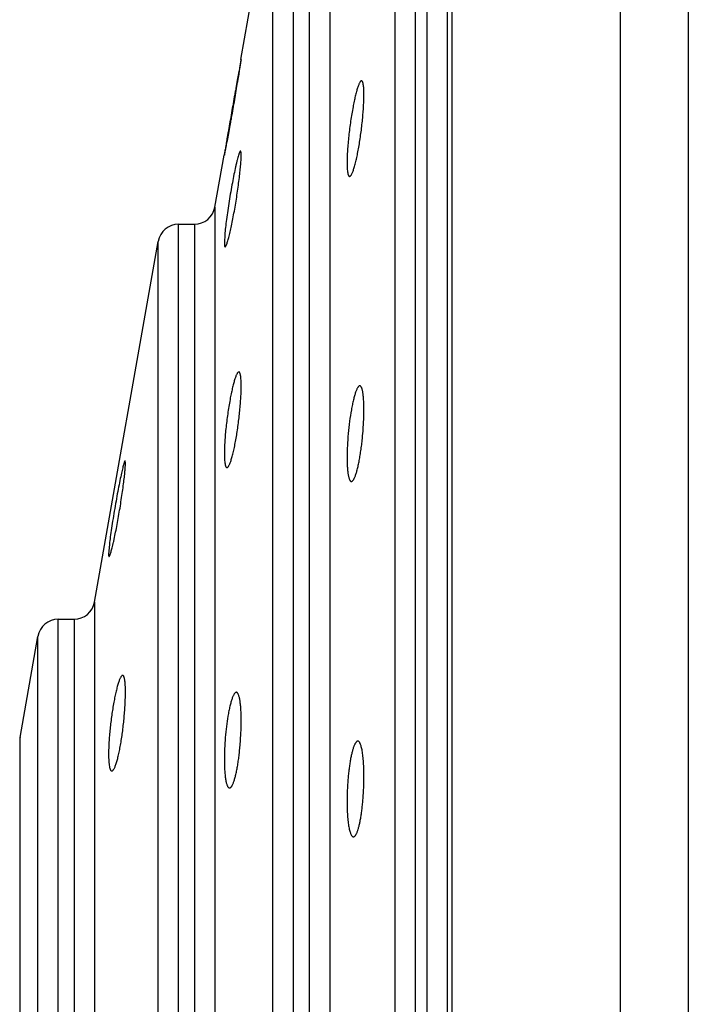
# Model space of a CAD drawing. Units: inches. Extents: x 0 to 11, y 0 to 8.5.
# Drawn here: x 4.1 to 4.5, y 7.2 to 7.7 of the extents above; entities that cross this region are included whole.
import ezdxf

# ---------------------------------------------------------------- set-up
doc = ezdxf.new("R2010")
doc.units = ezdxf.units.IN
doc.header["$LTSCALE"] = 0.605
doc.header["$MEASUREMENT"] = 0
doc.layers.get('0').update_dxf_attribs({"linetype": 'CONTINUOUS'})
doc.layers.add('ALL_ASSEMBLY_MEMBERS', color=7, linetype='CONTINUOUS')

msp = doc.modelspace()

# ---------------------------------------------------------------- linework, layer by layer
at = {"color": 7, "linetype": 'CONTINUOUS'}
for p, q in [((4.34968, 6.20974), (4.34968, 8.03274)), ((4.33432, 6.29624), (4.33432, 7.94624)), ((4.33968, 7.94624), (4.33968, 6.29624)), ((4.32447, 6.3045), (4.32447, 7.93797)), ((4.293, 7.7595), (4.293, 6.48297)), ((4.27556, 6.49124), (4.27556, 7.75124)), ((4.28315, 7.75124), (4.28315, 6.49124)), ((4.25028, 7.65544), (4.26571, 7.74297)), ((4.26571, 6.4995), (4.26571, 7.74297)), ((4.25042, 7.65542), (4.25041, 7.65545)), ((4.23777, 7.5845), (4.24217, 7.60948)), ((4.24231, 7.60949), (4.24232, 7.60945)), ((4.23777, 7.5845), (4.23777, 6.65797)), ((4.22033, 6.66624), (4.22033, 7.57624)), ((4.22033, 7.57624), (4.22792, 7.57624)), ((4.22792, 7.57624), (4.22792, 6.66624)), ((4.1799, 7.3945), (4.21049, 7.56797)), ((4.21049, 6.6745), (4.21049, 7.56797)), ((4.24251, 7.57127), (4.24231, 7.56737)), ((4.19475, 7.46124), (4.19457, 7.46237)), ((4.18701, 7.42222), (4.18664, 7.41749)), ((4.1799, 7.3945), (4.1799, 6.84797)), ((4.16246, 6.85624), (4.16246, 7.38624)), ((4.16246, 7.38624), (4.17005, 7.38624)), ((4.17005, 7.38624), (4.17005, 6.85624)), ((4.14404, 7.32936), (4.15261, 7.37797)), ((4.15261, 6.8645), (4.15261, 7.37797)), ((4.14389, 7.32718), (4.14389, 6.91485)), ((4.14404, 6.91311), (4.14404, 7.32936))]:
    msp.add_line(p, q, dxfattribs=at)
for centre, start, end in [((4.22792, 7.58624), 270, 350), ((4.22033, 7.56624), 90, 170), ((4.17005, 7.39624), 270, 350), ((4.16246, 7.37624), 90, 170), ((4.15389, 7.32763), 170, 180)]:
    msp.add_arc(centre, 0.01, start, end, dxfattribs=at)
for points, knots in [([(4.25041, 7.65545), (4.25041, 7.65545), (4.25041, 7.65545), (4.2504, 7.65544), (4.2504, 7.65542), (4.25039, 7.65539), (4.25037, 7.65534), (4.25036, 7.65528), (4.25034, 7.6552), (4.25032, 7.65512), (4.25029, 7.65497), (4.25024, 7.65476), (4.25018, 7.65447), (4.25012, 7.65412), (4.25004, 7.65372), (4.24995, 7.65328), (4.24986, 7.65278), (4.24976, 7.65224), (4.24961, 7.65142), (4.2494, 7.6503), (4.24914, 7.64883), (4.24885, 7.64721), (4.24853, 7.64545), (4.2482, 7.64358), (4.24785, 7.64161), (4.24748, 7.63955), (4.24698, 7.63671), (4.24634, 7.63308), (4.24558, 7.62875), (4.24484, 7.62454), (4.24425, 7.62119), (4.24382, 7.61869), (4.24352, 7.61699), (4.24325, 7.61543), (4.24301, 7.61403), (4.24281, 7.6128), (4.24263, 7.61175), (4.24251, 7.61099), (4.24244, 7.61049), (4.24239, 7.61018), (4.24236, 7.60994), (4.24233, 7.60974), (4.24231, 7.6096), (4.24231, 7.60952), (4.24231, 7.60949)], [0, 0, 0, 0, 0.000074, 0.000209, 0.000688, 0.001455, 0.002513, 0.003862, 0.0055, 0.007428, 0.009645, 0.014943, 0.021388, 0.028959, 0.037634, 0.047385, 0.058188, 0.070017, 0.082848, 0.111383, 0.143492, 0.17886, 0.217163, 0.258033, 0.301081, 0.345922, 0.392149, 0.48708, 0.582503, 0.675023, 0.761324, 0.801133, 0.838214, 0.872217, 0.902795, 0.929643, 0.952512, 0.971153, 0.978819, 0.985359, 0.99076, 0.995009, 0.998093, 1, 1, 1, 1]), ([(4.24231, 7.60945), (4.24232, 7.60945), (4.24232, 7.60946), (4.24232, 7.60947), (4.24233, 7.60949), (4.24235, 7.60952), (4.24236, 7.60957), (4.24238, 7.60963), (4.2424, 7.6097), (4.24242, 7.60979), (4.24245, 7.60993), (4.2425, 7.61015), (4.24256, 7.61044), (4.24264, 7.61079), (4.24272, 7.61118), (4.24281, 7.61163), (4.24292, 7.61213), (4.24302, 7.61267), (4.24319, 7.61348), (4.24341, 7.6146), (4.24369, 7.61607), (4.244, 7.61769), (4.24433, 7.61944), (4.24467, 7.62131), (4.24504, 7.62328), (4.24541, 7.62533), (4.24592, 7.62818), (4.24657, 7.63181), (4.24732, 7.63614), (4.24804, 7.64035), (4.2486, 7.6437), (4.24902, 7.64621), (4.2493, 7.64791), (4.24955, 7.64947), (4.24977, 7.65088), (4.24996, 7.65211), (4.25012, 7.65316), (4.25023, 7.65391), (4.2503, 7.65442), (4.25034, 7.65472), (4.25038, 7.65497), (4.2504, 7.65517), (4.25041, 7.65531), (4.25042, 7.65539), (4.25042, 7.65542)], [0, 0, 0, 0, 0.000079, 0.000218, 0.000704, 0.001478, 0.002544, 0.003899, 0.005546, 0.007483, 0.009708, 0.015026, 0.021491, 0.029084, 0.03778, 0.047553, 0.058377, 0.070226, 0.083076, 0.111643, 0.143774, 0.179155, 0.217462, 0.258326, 0.301364, 0.346192, 0.392404, 0.487315, 0.582733, 0.675256, 0.761551, 0.80135, 0.838413, 0.872391, 0.902937, 0.929751, 0.952586, 0.971196, 0.978848, 0.985378, 0.99077, 0.995013, 0.998093, 1, 1, 1, 1]), ([(4.30828, 7.64522), (4.30813, 7.64522), (4.30793, 7.64508), (4.30775, 7.64488), (4.30759, 7.64466), (4.30739, 7.64433), (4.30715, 7.64384), (4.3069, 7.64325), (4.30664, 7.64257), (4.30627, 7.64148), (4.3058, 7.63988), (4.30525, 7.63773), (4.3047, 7.63529), (4.30436, 7.63356), (4.30419, 7.63266)], [0, 0, 0, 0, 0.0348, 0.047114, 0.061111, 0.094335, 0.134679, 0.182148, 0.236661, 0.298057, 0.440392, 0.606791, 0.794447, 1, 1, 1, 1]), ([(4.30944, 7.63849), (4.30944, 7.63899), (4.30943, 7.63995), (4.30937, 7.64129), (4.30928, 7.64245), (4.30917, 7.6433), (4.30907, 7.64387), (4.30898, 7.64422), (4.30889, 7.64452), (4.30878, 7.64477), (4.30867, 7.64497), (4.30856, 7.64511), (4.30842, 7.6452), (4.30833, 7.64522), (4.30828, 7.64522)], [0, 0, 0, 0, 0.214842, 0.406048, 0.571573, 0.709639, 0.768168, 0.8197, 0.864309, 0.902159, 0.933592, 0.959312, 0.980683, 1, 1, 1, 1]), ([(4.30255, 7.59922), (4.30272, 7.59922), (4.30294, 7.59939), (4.30314, 7.59961), (4.30332, 7.59986), (4.30355, 7.60024), (4.30381, 7.60079), (4.30409, 7.60145), (4.30437, 7.60223), (4.30466, 7.60311), (4.30496, 7.60409), (4.30536, 7.60558), (4.30587, 7.60767), (4.30644, 7.61039), (4.30699, 7.61338), (4.30751, 7.61656), (4.30799, 7.61986), (4.30841, 7.62322), (4.30877, 7.62657), (4.30906, 7.62983), (4.30927, 7.63293), (4.3094, 7.6358), (4.30944, 7.63762), (4.30944, 7.63849)], [0, 0, 0, 0, 0.01299, 0.017612, 0.022868, 0.035353, 0.050514, 0.068347, 0.088813, 0.11183, 0.137286, 0.165061, 0.227062, 0.296617, 0.372347, 0.452733, 0.536121, 0.620779, 0.704872, 0.786586, 0.864179, 0.935907, 1, 1, 1, 1]), ([(4.30419, 7.63266), (4.30398, 7.63155), (4.30358, 7.62929), (4.30303, 7.62583), (4.30254, 7.62227), (4.30212, 7.61871), (4.30178, 7.61522), (4.30153, 7.6119), (4.30137, 7.60883), (4.30133, 7.60688), (4.30133, 7.60596)], [0, 0, 0, 0, 0.125041, 0.256393, 0.391018, 0.525663, 0.657042, 0.781991, 0.897374, 1, 1, 1, 1]), ([(4.25008, 7.61135), (4.25005, 7.61135), (4.25, 7.61133), (4.24994, 7.61128), (4.24987, 7.6112), (4.24977, 7.61106), (4.24966, 7.61084), (4.24954, 7.61056), (4.24941, 7.61022), (4.24927, 7.60982), (4.24906, 7.60918), (4.24878, 7.60825), (4.24844, 7.60696), (4.24808, 7.60548), (4.24784, 7.60443), (4.24772, 7.60387)], [0, 0, 0, 0, 0.011795, 0.019563, 0.028895, 0.052698, 0.083743, 0.122192, 0.168017, 0.221123, 0.28139, 0.422851, 0.591082, 0.784157, 1, 1, 1, 1]), ([(4.25042, 7.60934), (4.25042, 7.60949), (4.25042, 7.60978), (4.2504, 7.61019), (4.25038, 7.61054), (4.25034, 7.61082), (4.25029, 7.61105), (4.25025, 7.61119), (4.2502, 7.61128), (4.25016, 7.61132), (4.25012, 7.61135), (4.25009, 7.61135), (4.25008, 7.61135)], [0, 0, 0, 0, 0.220424, 0.413116, 0.577747, 0.71411, 0.822265, 0.902905, 0.93368, 0.959019, 0.980357, 1, 1, 1, 1]), ([(4.24268, 7.56535), (4.24271, 7.56535), (4.24277, 7.56537), (4.24285, 7.56544), (4.24294, 7.56555), (4.24304, 7.5657), (4.24314, 7.56588), (4.24325, 7.56611), (4.24336, 7.56638), (4.24353, 7.56682), (4.24375, 7.56745), (4.24403, 7.56833), (4.24432, 7.56936), (4.24474, 7.57098), (4.24529, 7.5733), (4.24596, 7.5764), (4.24663, 7.57983), (4.2473, 7.5835), (4.24794, 7.58732), (4.24854, 7.59117), (4.24908, 7.59496), (4.24954, 7.59855), (4.24991, 7.60186), (4.25019, 7.60479), (4.25034, 7.60694), (4.25041, 7.6084), (4.25042, 7.60904), (4.25042, 7.60934)], [0, 0, 0, 0, 0.001788, 0.004129, 0.007213, 0.011118, 0.015881, 0.021515, 0.028016, 0.035379, 0.052641, 0.073201, 0.096935, 0.123663, 0.185303, 0.256422, 0.335033, 0.419005, 0.506024, 0.593699, 0.679564, 0.761164, 0.836087, 0.90215, 0.957363, 0.980354, 1, 1, 1, 1]), ([(4.30133, 7.60596), (4.30133, 7.60545), (4.30134, 7.6045), (4.3014, 7.60315), (4.30149, 7.60199), (4.30161, 7.60115), (4.30172, 7.60057), (4.30181, 7.60022), (4.30191, 7.59992), (4.30202, 7.59967), (4.30214, 7.59948), (4.30226, 7.59933), (4.3024, 7.59924), (4.3025, 7.59922), (4.30255, 7.59922)], [0, 0, 0, 0, 0.214084, 0.404623, 0.569602, 0.70729, 0.765716, 0.817218, 0.861884, 0.899901, 0.931638, 0.957835, 0.979875, 1, 1, 1, 1]), ([(4.24772, 7.60387), (4.24745, 7.60267), (4.24691, 7.60011), (4.24613, 7.59609), (4.24535, 7.59178), (4.2446, 7.58732), (4.24392, 7.5829), (4.24333, 7.57868), (4.24286, 7.57483), (4.24261, 7.5724), (4.24251, 7.57127)], [0, 0, 0, 0, 0.111849, 0.237313, 0.371743, 0.510145, 0.647337, 0.778078, 0.897206, 1, 1, 1, 1]), ([(4.24231, 7.56737), (4.24231, 7.56721), (4.24231, 7.56692), (4.24233, 7.56652), (4.24236, 7.56617), (4.2424, 7.56588), (4.24245, 7.56566), (4.2425, 7.56551), (4.24255, 7.56543), (4.24259, 7.56538), (4.24263, 7.56536), (4.24266, 7.56535), (4.24268, 7.56535)], [0, 0, 0, 0, 0.219047, 0.410556, 0.574238, 0.709952, 0.817858, 0.898851, 0.930149, 0.956328, 0.978867, 1, 1, 1, 1]), ([(4.24927, 7.5052), (4.24911, 7.5052), (4.24892, 7.50506), (4.24874, 7.50486), (4.24858, 7.50464), (4.24838, 7.50431), (4.24814, 7.50383), (4.24789, 7.50324), (4.24764, 7.50256), (4.24727, 7.50147), (4.2468, 7.49989), (4.24626, 7.49775), (4.24571, 7.49531), (4.24536, 7.49359), (4.24519, 7.49269)], [0, 0, 0, 0, 0.034704, 0.047, 0.060979, 0.09417, 0.134486, 0.181933, 0.23643, 0.297815, 0.440149, 0.606581, 0.794314, 1, 1, 1, 1]), ([(4.25042, 7.49841), (4.25042, 7.49892), (4.25041, 7.49989), (4.25036, 7.50124), (4.25027, 7.50241), (4.25016, 7.50326), (4.25005, 7.50384), (4.24996, 7.50419), (4.24987, 7.5045), (4.24977, 7.50475), (4.24966, 7.50494), (4.24954, 7.50509), (4.24941, 7.50518), (4.24931, 7.5052), (4.24927, 7.5052)], [0, 0, 0, 0, 0.21492, 0.406229, 0.571859, 0.710012, 0.768573, 0.820126, 0.864738, 0.90257, 0.933954, 0.959591, 0.980839, 1, 1, 1, 1]), ([(4.24355, 7.4592), (4.24373, 7.4592), (4.24395, 7.45936), (4.24415, 7.45959), (4.24433, 7.45983), (4.24456, 7.46021), (4.24483, 7.46076), (4.2451, 7.46142), (4.24539, 7.4622), (4.24568, 7.46307), (4.24597, 7.46405), (4.24638, 7.46555), (4.24688, 7.46762), (4.24745, 7.47034), (4.248, 7.47332), (4.24852, 7.47649), (4.24899, 7.4798), (4.24941, 7.48316), (4.24976, 7.4865), (4.25005, 7.48976), (4.25026, 7.49286), (4.25039, 7.49572), (4.25042, 7.49755), (4.25042, 7.49841)], [0, 0, 0, 0, 0.013086, 0.01772, 0.022986, 0.035478, 0.050635, 0.068455, 0.088901, 0.111891, 0.137315, 0.165055, 0.22698, 0.296456, 0.372113, 0.452439, 0.535784, 0.62042, 0.704517, 0.786266, 0.863927, 0.935762, 1, 1, 1, 1]), ([(4.30746, 7.49849), (4.30738, 7.49849), (4.30721, 7.49844), (4.30696, 7.49828), (4.30672, 7.49803), (4.30647, 7.49768), (4.30621, 7.49724), (4.30596, 7.4967), (4.30569, 7.49608), (4.30532, 7.49508), (4.30487, 7.49362), (4.30436, 7.49164), (4.30385, 7.48938), (4.30355, 7.48779), (4.3034, 7.48695)], [0, 0, 0, 0, 0.018898, 0.041375, 0.069184, 0.103212, 0.143824, 0.191126, 0.245106, 0.305689, 0.446, 0.610126, 0.795744, 1, 1, 1, 1]), ([(4.30944, 7.48699), (4.30944, 7.48782), (4.30942, 7.48942), (4.30932, 7.49167), (4.30916, 7.49365), (4.30897, 7.49511), (4.30878, 7.49611), (4.30863, 7.49672), (4.30847, 7.49725), (4.3083, 7.49769), (4.30811, 7.49803), (4.30791, 7.49829), (4.30773, 7.49843), (4.30757, 7.49848), (4.3075, 7.49849), (4.30746, 7.49849)], [0, 0, 0, 0, 0.208504, 0.397646, 0.563587, 0.703734, 0.763642, 0.816553, 0.862429, 0.901377, 0.933661, 0.959851, 0.981151, 0.990699, 1, 1, 1, 1]), ([(4.24519, 7.49269), (4.24498, 7.49159), (4.24458, 7.48933), (4.24403, 7.48588), (4.24354, 7.48232), (4.24311, 7.47875), (4.24277, 7.47526), (4.24251, 7.47194), (4.24235, 7.46886), (4.24231, 7.46691), (4.24231, 7.46598)], [0, 0, 0, 0, 0.124836, 0.256035, 0.390564, 0.525174, 0.656583, 0.781625, 0.897163, 1, 1, 1, 1]), ([(4.3034, 7.48695), (4.30307, 7.48512), (4.30249, 7.48131), (4.30185, 7.47551), (4.3015, 7.47058), (4.30135, 7.46674), (4.30133, 7.46489), (4.30133, 7.46399)], [0, 0, 0, 0, 0.241577, 0.500202, 0.758972, 0.882919, 1, 1, 1, 1]), ([(4.3034, 7.45249), (4.30349, 7.45249), (4.30366, 7.45253), (4.30391, 7.45269), (4.30416, 7.45294), (4.30441, 7.45328), (4.30467, 7.45372), (4.30493, 7.45424), (4.30519, 7.45486), (4.30556, 7.45584), (4.306, 7.45728), (4.30651, 7.45924), (4.307, 7.46147), (4.30746, 7.46395), (4.30789, 7.46662), (4.30828, 7.46945), (4.30862, 7.47239), (4.30901, 7.47638), (4.30927, 7.48034), (4.30941, 7.48421), (4.30944, 7.48608), (4.30944, 7.48699)], [0, 0, 0, 0, 0.006791, 0.014777, 0.024562, 0.036467, 0.050629, 0.067091, 0.085858, 0.106906, 0.15564, 0.212655, 0.277167, 0.348209, 0.424669, 0.505354, 0.588906, 0.673933, 0.842752, 0.923624, 1, 1, 1, 1]), ([(4.24231, 7.46598), (4.24231, 7.46548), (4.24232, 7.46451), (4.24238, 7.46316), (4.24248, 7.46199), (4.24259, 7.46114), (4.24271, 7.46056), (4.24281, 7.46021), (4.24291, 7.4599), (4.24302, 7.45965), (4.24313, 7.45946), (4.24326, 7.45931), (4.2434, 7.45922), (4.2435, 7.4592), (4.24355, 7.4592)], [0, 0, 0, 0, 0.213874, 0.404263, 0.569139, 0.706771, 0.76519, 0.816701, 0.861392, 0.899454, 0.931259, 0.957554, 0.979725, 1, 1, 1, 1]), ([(4.30133, 7.46399), (4.30133, 7.46315), (4.30135, 7.46156), (4.30145, 7.4593), (4.30162, 7.45732), (4.30182, 7.45586), (4.30202, 7.45487), (4.30218, 7.45425), (4.30235, 7.45372), (4.30253, 7.45328), (4.30273, 7.45294), (4.30293, 7.45268), (4.30313, 7.45255), (4.30329, 7.4525), (4.30337, 7.45249), (4.3034, 7.45249)], [0, 0, 0, 0, 0.207959, 0.39661, 0.562141, 0.702006, 0.761841, 0.814736, 0.860666, 0.899751, 0.932271, 0.958816, 0.980598, 0.99042, 1, 1, 1, 1]), ([(4.18685, 7.41637), (4.18688, 7.41637), (4.18691, 7.41638), (4.18695, 7.41642), (4.18701, 7.41648), (4.18708, 7.41658), (4.18716, 7.41674), (4.18726, 7.41694), (4.18736, 7.41719), (4.18746, 7.41748), (4.18762, 7.41795), (4.18784, 7.41864), (4.18811, 7.41959), (4.18839, 7.42069), (4.1887, 7.42194), (4.18902, 7.42332), (4.18948, 7.42539), (4.19007, 7.42822), (4.19077, 7.43186), (4.19147, 7.43573), (4.19214, 7.43972), (4.19276, 7.4437), (4.19333, 7.44756), (4.19382, 7.45117), (4.19421, 7.45442), (4.19447, 7.45685), (4.19462, 7.45853), (4.19469, 7.45958), (4.19474, 7.46046), (4.19475, 7.461), (4.19475, 7.46124)], [0, 0, 0, 0, 0.001477, 0.002461, 0.003646, 0.006672, 0.010619, 0.015502, 0.021327, 0.028092, 0.03579, 0.053913, 0.075539, 0.100503, 0.128622, 0.159662, 0.193377, 0.267808, 0.349668, 0.436537, 0.525827, 0.614877, 0.700979, 0.781463, 0.853761, 0.915567, 0.941893, 0.964862, 0.984291, 1, 1, 1, 1]), ([(4.19457, 7.46237), (4.19454, 7.46237), (4.19451, 7.46235), (4.19447, 7.46231), (4.19442, 7.46225), (4.19436, 7.46214), (4.19428, 7.46197), (4.1942, 7.46175), (4.1941, 7.46149), (4.194, 7.46119), (4.19385, 7.46069), (4.19365, 7.45996), (4.1934, 7.45896), (4.19312, 7.4578), (4.19294, 7.45697), (4.19284, 7.45654)], [0, 0, 0, 0, 0.010169, 0.017284, 0.02605, 0.048892, 0.079092, 0.116752, 0.161884, 0.214462, 0.274411, 0.415821, 0.584822, 0.780062, 1, 1, 1, 1]), ([(4.19284, 7.45654), (4.19258, 7.45535), (4.19204, 7.45277), (4.19124, 7.44866), (4.1904, 7.44416), (4.18958, 7.43944), (4.18879, 7.43471), (4.18808, 7.43017), (4.18748, 7.42604), (4.18715, 7.42343), (4.18701, 7.42222)], [0, 0, 0, 0, 0.104924, 0.226834, 0.36044, 0.500065, 0.639774, 0.773548, 0.895485, 1, 1, 1, 1]), ([(4.18664, 7.41749), (4.18664, 7.4174), (4.18664, 7.41724), (4.18665, 7.41701), (4.18667, 7.41682), (4.18669, 7.41666), (4.18672, 7.41654), (4.18675, 7.41645), (4.18678, 7.41641), (4.1868, 7.41638), (4.18683, 7.41637), (4.18684, 7.41637), (4.18685, 7.41637)], [0, 0, 0, 0, 0.219597, 0.410897, 0.573914, 0.708818, 0.816098, 0.896996, 0.928538, 0.955132, 0.978224, 1, 1, 1, 1]), ([(4.19338, 7.35925), (4.19335, 7.35925), (4.19327, 7.35924), (4.19316, 7.35919), (4.19305, 7.35912), (4.19288, 7.35898), (4.19268, 7.35872), (4.19243, 7.35833), (4.19218, 7.35782), (4.19192, 7.35722), (4.19165, 7.35651), (4.19138, 7.35571), (4.1911, 7.35481), (4.19071, 7.35344), (4.19023, 7.35152), (4.18968, 7.34901), (4.18933, 7.34723), (4.18916, 7.3463)], [0, 0, 0, 0, 0.007707, 0.016144, 0.025701, 0.036637, 0.06321, 0.096594, 0.137034, 0.184587, 0.239148, 0.300503, 0.36841, 0.442609, 0.608619, 0.795511, 1, 1, 1, 1]), ([(4.19475, 7.35103), (4.19475, 7.35164), (4.19474, 7.3528), (4.19467, 7.35443), (4.19457, 7.35585), (4.19444, 7.35688), (4.19431, 7.35758), (4.19421, 7.35802), (4.19409, 7.35839), (4.19397, 7.35869), (4.19384, 7.35893), (4.1937, 7.35911), (4.19355, 7.35922), (4.19343, 7.35925), (4.19338, 7.35925)], [0, 0, 0, 0, 0.213337, 0.404292, 0.570235, 0.709067, 0.768058, 0.820031, 0.865, 0.903073, 0.934579, 0.960206, 0.981247, 1, 1, 1, 1]), ([(4.18817, 7.31325), (4.18821, 7.31325), (4.1883, 7.31326), (4.18842, 7.31331), (4.18854, 7.31338), (4.18872, 7.31353), (4.18894, 7.31379), (4.1892, 7.31419), (4.18947, 7.3147), (4.18975, 7.31531), (4.19003, 7.31603), (4.19042, 7.31718), (4.19091, 7.31885), (4.19147, 7.32111), (4.19201, 7.32367), (4.19252, 7.32648), (4.19301, 7.3295), (4.19344, 7.33265), (4.19383, 7.33588), (4.19415, 7.33913), (4.19441, 7.34232), (4.1946, 7.3454), (4.19472, 7.34829), (4.19475, 7.35015), (4.19475, 7.35103)], [0, 0, 0, 0, 0.003017, 0.006282, 0.00993, 0.014053, 0.023942, 0.036234, 0.051036, 0.068379, 0.08823, 0.110519, 0.16207, 0.222234, 0.289918, 0.363928, 0.442875, 0.525275, 0.609529, 0.693947, 0.776857, 0.856624, 0.931584, 1, 1, 1, 1]), ([(4.24808, 7.3511), (4.24799, 7.3511), (4.24782, 7.35106), (4.24756, 7.3509), (4.24731, 7.35064), (4.24705, 7.3503), (4.24679, 7.34986), (4.24653, 7.34933), (4.24627, 7.3487), (4.2459, 7.34771), (4.24545, 7.34626), (4.24495, 7.34429), (4.24446, 7.34203), (4.24417, 7.34044), (4.24403, 7.3396)], [0, 0, 0, 0, 0.019752, 0.042865, 0.071104, 0.105349, 0.146012, 0.193272, 0.247179, 0.307644, 0.447488, 0.611117, 0.796241, 1, 1, 1, 1]), ([(4.25042, 7.33739), (4.25042, 7.33837), (4.2504, 7.34025), (4.25028, 7.34292), (4.25011, 7.34495), (4.24994, 7.34641), (4.24979, 7.34736), (4.24963, 7.34821), (4.24946, 7.34896), (4.24927, 7.3496), (4.24906, 7.35013), (4.24884, 7.35055), (4.24861, 7.35085), (4.24839, 7.35102), (4.24821, 7.35109), (4.24812, 7.3511), (4.24808, 7.3511)], [0, 0, 0, 0, 0.205352, 0.393439, 0.559667, 0.633598, 0.701006, 0.761615, 0.815239, 0.861811, 0.901349, 0.934022, 0.960336, 0.981515, 0.990908, 1, 1, 1, 1]), ([(4.18916, 7.3463), (4.18878, 7.34423), (4.18809, 7.33997), (4.18744, 7.3346), (4.18703, 7.33028), (4.18681, 7.32717), (4.18668, 7.32424), (4.18664, 7.32236), (4.18664, 7.32147)], [0, 0, 0, 0, 0.253, 0.518194, 0.648713, 0.77432, 0.892347, 1, 1, 1, 1]), ([(4.24403, 7.3396), (4.24376, 7.33797), (4.24327, 7.33456), (4.24273, 7.32935), (4.24245, 7.3249), (4.24233, 7.32137), (4.24231, 7.31965), (4.24231, 7.3188)], [0, 0, 0, 0, 0.238382, 0.493621, 0.752386, 0.878604, 1, 1, 1, 1]), ([(4.2448, 7.3051), (4.24488, 7.3051), (4.24506, 7.30513), (4.2453, 7.30527), (4.24555, 7.3055), (4.24579, 7.30581), (4.24604, 7.3062), (4.24629, 7.30668), (4.24653, 7.30723), (4.24688, 7.30812), (4.2473, 7.30942), (4.24777, 7.3112), (4.24822, 7.31324), (4.24865, 7.31551), (4.24904, 7.31797), (4.24939, 7.32059), (4.24969, 7.32334), (4.25004, 7.32711), (4.25028, 7.33091), (4.2504, 7.33466), (4.25042, 7.33649), (4.25042, 7.33739)], [0, 0, 0, 0, 0.007186, 0.015398, 0.025217, 0.036963, 0.050796, 0.066796, 0.084995, 0.105389, 0.15256, 0.207834, 0.270583, 0.339948, 0.415003, 0.494677, 0.577769, 0.663058, 0.835127, 0.91922, 1, 1, 1, 1]), ([(4.30649, 7.32761), (4.30642, 7.32761), (4.30626, 7.32758), (4.30603, 7.32746), (4.3058, 7.32727), (4.30561, 7.32706), (4.30547, 7.32686), (4.30531, 7.32661), (4.30511, 7.32627), (4.30488, 7.32579), (4.30465, 7.32525), (4.30443, 7.32464), (4.30412, 7.3237), (4.30375, 7.32238), (4.30334, 7.32061), (4.30295, 7.31864), (4.30259, 7.31648), (4.30227, 7.31416), (4.30199, 7.31171), (4.30167, 7.30828), (4.3014, 7.30392), (4.30133, 7.30041), (4.30133, 7.29866)], [0, 0, 0, 0, 0.00753, 0.015924, 0.025718, 0.037242, 0.04372, 0.050696, 0.066169, 0.083699, 0.103289, 0.124924, 0.148577, 0.20176, 0.262306, 0.329576, 0.402837, 0.481171, 0.563622, 0.649182, 0.825318, 1, 1, 1, 1]), ([(4.30944, 7.31056), (4.30944, 7.31175), (4.30941, 7.31404), (4.30925, 7.31731), (4.30904, 7.31983), (4.30882, 7.32166), (4.30863, 7.32286), (4.30843, 7.32393), (4.3082, 7.32488), (4.30796, 7.3257), (4.3077, 7.32637), (4.30743, 7.3269), (4.30718, 7.32725), (4.30696, 7.32744), (4.30681, 7.32754), (4.30665, 7.3276), (4.30655, 7.32761), (4.30649, 7.32761)], [0, 0, 0, 0, 0.199914, 0.38596, 0.552493, 0.627198, 0.695604, 0.757354, 0.812196, 0.859924, 0.900416, 0.9338, 0.960566, 0.971801, 0.981879, 0.991133, 1, 1, 1, 1]), ([(4.18664, 7.32147), (4.18664, 7.32085), (4.18666, 7.3197), (4.18673, 7.31806), (4.18685, 7.31665), (4.187, 7.31562), (4.18715, 7.31491), (4.18726, 7.31448), (4.18739, 7.31411), (4.18752, 7.3138), (4.18767, 7.31356), (4.18782, 7.31339), (4.18799, 7.31328), (4.18812, 7.31325), (4.18817, 7.31325)], [0, 0, 0, 0, 0.211877, 0.401539, 0.566416, 0.704513, 0.763306, 0.815224, 0.860311, 0.898717, 0.930825, 0.95738, 0.979709, 1, 1, 1, 1]), ([(4.24231, 7.3188), (4.24231, 7.31782), (4.24234, 7.31595), (4.24246, 7.31328), (4.24264, 7.31124), (4.24283, 7.30978), (4.24299, 7.30883), (4.24316, 7.30798), (4.24335, 7.30723), (4.24356, 7.30659), (4.24377, 7.30606), (4.24401, 7.30565), (4.24425, 7.30534), (4.24448, 7.30517), (4.24467, 7.30511), (4.24476, 7.3051), (4.2448, 7.3051)], [0, 0, 0, 0, 0.20472, 0.392229, 0.55797, 0.631712, 0.69898, 0.759508, 0.813121, 0.859765, 0.899473, 0.932432, 0.959167, 0.9809, 0.990601, 1, 1, 1, 1]), ([(4.30439, 7.28161), (4.30447, 7.28161), (4.30463, 7.28164), (4.30487, 7.28176), (4.3051, 7.28195), (4.30533, 7.28221), (4.30556, 7.28255), (4.30578, 7.28295), (4.30601, 7.28343), (4.30633, 7.28419), (4.30671, 7.28531), (4.30713, 7.28684), (4.30752, 7.2886), (4.3079, 7.29058), (4.30824, 7.29274), (4.30855, 7.29506), (4.30881, 7.29751), (4.30911, 7.30095), (4.30937, 7.3053), (4.30944, 7.30882), (4.30944, 7.31056)], [0, 0, 0, 0, 0.007637, 0.016106, 0.025942, 0.037484, 0.050931, 0.066389, 0.083895, 0.103456, 0.148674, 0.201797, 0.262295, 0.329532, 0.402778, 0.481109, 0.563565, 0.649136, 0.825296, 1, 1, 1, 1]), ([(4.30133, 7.29866), (4.30133, 7.29747), (4.30136, 7.29518), (4.30152, 7.29191), (4.30175, 7.28938), (4.30199, 7.28756), (4.30218, 7.28636), (4.3024, 7.28528), (4.30263, 7.28434), (4.30289, 7.28352), (4.30315, 7.28285), (4.30344, 7.28232), (4.3037, 7.28197), (4.30391, 7.28178), (4.30407, 7.28168), (4.30423, 7.28162), (4.30434, 7.28161), (4.30439, 7.28161)], [0, 0, 0, 0, 0.199578, 0.385311, 0.551577, 0.62618, 0.694513, 0.756225, 0.811071, 0.85885, 0.899448, 0.932999, 0.959996, 0.971367, 0.981591, 0.990994, 1, 1, 1, 1])]:
    msp.add_open_spline(points, degree=3, knots=knots, dxfattribs=at)
at = {"layer": 'ALL_ASSEMBLY_MEMBERS', "color": 7, "linetype": 'CONTINUOUS'}
for p, q in [((4.35168, 8.16124), (4.35168, 6.08124)), ((4.43271, 8.16124), (4.43271, 6.08124)), ((4.46545, 8.14903), (4.46545, 6.09345))]:
    msp.add_line(p, q, dxfattribs=at)

doc.saveas('drawing.dxf')
